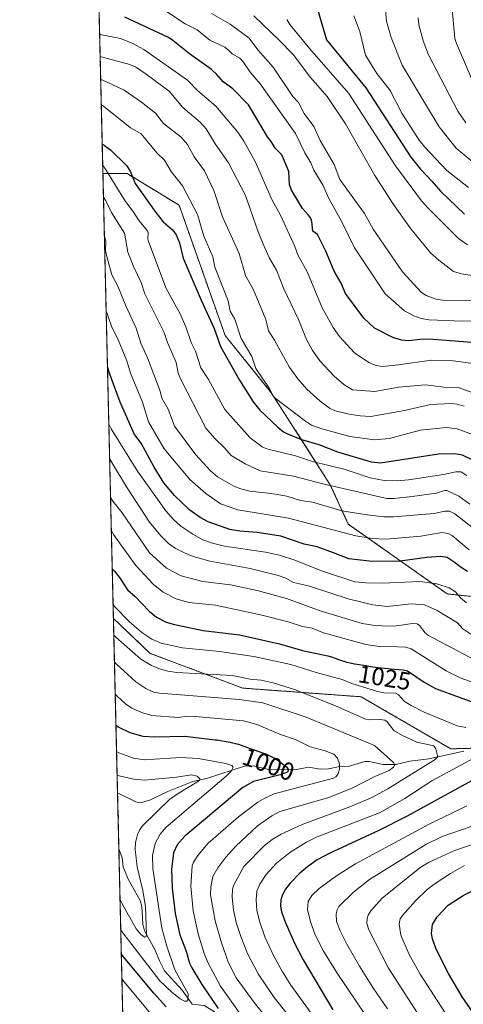
# Model space of a CAD drawing. Units: metres. Extents: x 661538 to 664994, y 4751152 to 4753546.
# Drawn here: x 661538 to 661716, y 4751715 to 4752110 of the extents above; entities that cross this region are included whole.
import ezdxf
from ezdxf.enums import TextEntityAlignment as Align

# ---------------------------------------------------------------- set-up
doc = ezdxf.new("R2010")
doc.units = ezdxf.units.M
doc.header["$MEASUREMENT"] = 0
doc.linetypes.add('TRAZOS', pattern=[0.75, 0.5, -0.25])
for name, color, linetype, lineweight in [('Arbolado forestal', 92, 'TRAZOS', 0), ('Arbolado forestal CxS', 92, 'Continuous', 0), ('Camino', 19, 'Continuous', 0), ('Camino Cxs', 19, 'Continuous', 0), ('Comarca CxS', 133, 'Continuous', 0), ('Comunidad Autónoma CxS', 142, 'Continuous', 0), ('Corriente natural lineal', 142, 'Continuous', 13), ('Curva de nivel maestra', 36, 'Continuous', 30), ('Curva de nivel normal', 36, 'Continuous', 0), ('Matorral', 135, 'Continuous', 0), ('Matorral CxS', 135, 'Continuous', 0), ('Municipio CxS', 142, 'Continuous', 0), ('Provincia CxS', 1, 'Continuous', 0), ('Rótulo de curva de nivel directora', 19, 'Continuous', 0)]:
    doc.layers.add(name, color=color, linetype=linetype, lineweight=lineweight)
doc.styles.add('Arial', font='txt', dxfattribs={"height": 0.2})

# ---------------------------------------------------------------- blocks, each defined once
blk = doc.blocks.new('*U153')
at = {"layer": 'Arbolado forestal CxS', "color": 92, "linetype": 'Continuous', "lineweight": 0}
blk.add_polyline3d([(661592.31, 4751152.16, 1212.4), (661575.39, 4751869.86, 1017.41), (661590.2, 4751855.79, 1017.31), (661627.33, 4751841.86, 1012.98), (661674.91, 4751838.38, 1018.11), (661710.88, 4751817.5, 1016.51), (661757.29, 4751818.66, 1028.92), (661789.78, 4751826.78, 1037.05), (661821.11, 4751839.54, 1048.03), (661857.08, 4751844.18, 1058.94), (661895.38, 4751853.46, 1073.67), (661917.42, 4751868.55, 1083.29), (661949.91, 4751882.47, 1097.87), (661962.68, 4751889.43, 1104.61), (661982.4, 4751898.72, 1115.79), (662007.93, 4751906.84, 1130.28), (662028.82, 4751916.12, 1143.63), (662045.06, 4751927.73, 1154.81), (662054.35, 4751941.65, 1162.47), (662053.19, 4751967.18, 1167.46), (662064.8, 4751974.43, 1175.49), (662071.75, 4751978.78, 1181.41)], dxfattribs=at)
blk = doc.blocks.new('*U157')
at = {"layer": 'Curva de nivel normal', "color": 36, "linetype": 'Continuous', "lineweight": 0}
blk.add_polyline3d([(661595.88, 4752113.99, 1105), (661604.18, 4752108.49, 1105), (661609.11, 4752106.06, 1105), (661614.17, 4752101.89, 1105), (661620.16, 4752099.04, 1105), (661621.75, 4752097.76, 1105), (661623.1, 4752096.38, 1105), (661626.18, 4752094.69, 1105), (661627.59, 4752093.25, 1105), (661630.34, 4752089, 1105), (661634.41, 4752084.43, 1105), (661648.48, 4752064.39, 1105), (661652.23, 4752056.71, 1105), (661654.66, 4752052.65, 1105), (661655.88, 4752049.74, 1105), (661659.72, 4752043.54, 1105), (661661.82, 4752038.62, 1105), (661667.13, 4752028.98, 1105), (661672.23, 4752018.53, 1105), (661684.57, 4752000.06, 1105), (661692.34, 4751993.27, 1105), (661696.05, 4751991.32, 1105), (661699.04, 4751990.24, 1105), (661702.25, 4751989.71, 1105), (661715.55, 4751989.12, 1105), (661721.71, 4751989.21, 1105)], dxfattribs=at)
blk = doc.blocks.new('*U158')
at = {"layer": 'Curva de nivel normal', "color": 36, "linetype": 'Continuous', "lineweight": 0}
for points in [[(661575.26, 4751875.3, 1020), (661575.94, 4751874.54, 1020), (661576.17, 4751874.29, 1020), (661581.75, 4751868.63, 1020), (661586.79, 4751864.13, 1020), (661590.91, 4751861.46, 1020), (661594.66, 4751859.93, 1020), (661603.14, 4751858.06, 1020), (661618.05, 4751856.54, 1020), (661631.77, 4751854.54, 1020), (661646.69, 4751851.31, 1020), (661656.79, 4751848.14, 1020), (661667.26, 4751845.38, 1020), (661671.18, 4751843.73, 1020), (661681.46, 4751840.55, 1020), (661684.06, 4751839.95, 1020), (661688.66, 4751839.88, 1020), (661689.97, 4751839.16, 1020), (661692.35, 4751836.46, 1020), (661695.01, 4751834.84, 1020), (661700.17, 4751832.17, 1020), (661713.53, 4751826.7, 1020), (661716.9, 4751825.99, 1020)], [(661719.93, 4751813.63, 1020), (661703.36, 4751804.66, 1020), (661692.48, 4751797.6, 1020), (661682.24, 4751791.77, 1020), (661657.25, 4751782.12, 1020), (661652.64, 4751779.93, 1020), (661646.21, 4751775.86, 1020), (661640.89, 4751771.63, 1020), (661636.81, 4751767, 1020), (661634.28, 4751763.16, 1020), (661633.04, 4751760.36, 1020), (661632.69, 4751756.83, 1020), (661633.03, 4751752.6, 1020), (661634.18, 4751747.92, 1020), (661636.29, 4751742.08, 1020), (661639.67, 4751734.55, 1020), (661643.27, 4751727.94, 1020), (661646.67, 4751722.6, 1020), (661667.94, 4751693.31, 1020)]]:
    blk.add_polyline3d(points, dxfattribs=at)
blk = doc.blocks.new('*U159')
at = {"layer": 'Curva de nivel normal', "color": 36, "linetype": 'Continuous', "lineweight": 0}
blk.add_polyline3d([(661719.27, 4752086.53, 1145), (661713.2, 4752100.5, 1145), (661712.59, 4752102.62, 1145), (661710.68, 4752123.46, 1145)], dxfattribs=at)
blk = doc.blocks.new('*U161')
at = {"layer": 'Curva de nivel normal', "color": 36, "linetype": 'Continuous', "lineweight": 0}
blk.add_polyline3d([(661684.11, 4752120.23, 1135), (661685.1, 4752109.51, 1135), (661686.99, 4752102.93, 1135), (661691.42, 4752091.91, 1135), (661700.01, 4752077.51, 1135), (661706.18, 4752067.07, 1135), (661713.11, 4752058.55, 1135), (661722.65, 4752050.57, 1135)], dxfattribs=at)
blk = doc.blocks.new('*U162')
at = {"layer": 'Curva de nivel normal', "color": 36, "linetype": 'Continuous', "lineweight": 0}
blk.add_polyline3d([(661649.74, 4751693.57, 1010), (661631.95, 4751715.71, 1010), (661624.77, 4751725.57, 1010), (661621.7, 4751731.64, 1010), (661618.79, 4751739.6, 1010), (661616.34, 4751748.43, 1010), (661614.4, 4751758.92, 1010), (661614.53, 4751762.13, 1010), (661615.29, 4751766.31, 1010), (661617.35, 4751769.69, 1010), (661620.58, 4751773.99, 1010), (661624.53, 4751778.43, 1010), (661633.32, 4751786.53, 1010), (661638.99, 4751790.66, 1010), (661642.2, 4751792.33, 1010), (661661.49, 4751797.87, 1010), (661671.25, 4751801.64, 1010), (661680.43, 4751806.4, 1010), (661686.19, 4751808.75, 1010), (661687.96, 4751810.14, 1010), (661688.38, 4751811.06, 1010), (661687.96, 4751811.95, 1010), (661680.27, 4751818.77, 1010), (661652.77, 4751830.22, 1010), (661635.38, 4751836.01, 1010), (661626.07, 4751837.27, 1010), (661593.98, 4751839.82, 1010), (661591.48, 4751840.25, 1010), (661588.38, 4751841.71, 1010), (661584.4, 4751844.32, 1010), (661576.57, 4751851.63, 1010), (661575.81, 4751852.29, 1010), (661575.81, 4751852.29, 1010)], dxfattribs=at)
blk = doc.blocks.new('*U166')
at = {"layer": 'Curva de nivel normal', "color": 36, "linetype": 'Continuous', "lineweight": 0}
blk.add_polyline3d([(661631.76, 4752111.67, 1115), (661641.97, 4752101.95, 1115), (661647.62, 4752096.11, 1115), (661654.52, 4752086.98, 1115), (661661.27, 4752079.36, 1115), (661668.58, 4752068.35, 1115), (661680.43, 4752047.57, 1115), (661687.92, 4752035.89, 1115), (661694.84, 4752026.24, 1115), (661702.76, 4752016.61, 1115), (661706.04, 4752013.58, 1115), (661711.95, 4752009.06, 1115), (661715.16, 4752008.14, 1115), (661725.45, 4752006.55, 1115)], dxfattribs=at)
blk = doc.blocks.new('*U172')
at = {"layer": 'Curva de nivel normal', "color": 36, "linetype": 'Continuous', "lineweight": 0}
blk.add_polyline3d([(661578.34, 4751744.81, 995), (661579.24, 4751743.66, 995), (661594.13, 4751724.41, 995), (661598.97, 4751719.73, 995), (661602.17, 4751717.17, 995), (661603.96, 4751716.24, 995), (661604.84, 4751716.2, 995), (661605.36, 4751716.77, 995), (661605.38, 4751719.11, 995), (661600.13, 4751728.74, 995), (661596.88, 4751738.34, 995), (661594.9, 4751745.47, 995), (661591.3, 4751769.43, 995), (661591.09, 4751774.71, 995), (661592.24, 4751779.52, 995), (661594.19, 4751783.2, 995), (661596.62, 4751786.02, 995), (661620.69, 4751806.56, 995), (661622.72, 4751808.58, 995), (661623.48, 4751810.12, 995), (661622.93, 4751810.84, 995), (661620.58, 4751811.65, 995), (661609.56, 4751813.66, 995), (661602.5, 4751814.02, 995), (661587.72, 4751813.11, 995), (661583.53, 4751813.78, 995), (661577.54, 4751815.88, 995), (661576.65, 4751816.36, 995)], dxfattribs=at)
blk = doc.blocks.new('*U174')
at = {"layer": 'Curva de nivel normal', "color": 36, "linetype": 'Continuous', "lineweight": 0}
blk.add_polyline3d([(661570.29, 4752086.14, 1085), (661571.19, 4752085.83, 1085), (661579.71, 4752081.89, 1085), (661586.76, 4752077.06, 1085), (661592.28, 4752072.6, 1085), (661595.58, 4752068.45, 1085), (661602.58, 4752062.91, 1085), (661605.16, 4752060.04, 1085), (661607.83, 4752055.1, 1085), (661612.05, 4752049.42, 1085), (661615.8, 4752041.52, 1085), (661619.29, 4752030.94, 1085), (661625.95, 4752016.31, 1085), (661628.46, 4752007.5, 1085), (661631.7, 4752001.67, 1085), (661636.58, 4751989.76, 1085), (661637.72, 4751985.2, 1085), (661640.11, 4751981.51, 1085), (661646.04, 4751970.79, 1085), (661649.48, 4751965.98, 1085), (661653.16, 4751961.88, 1085), (661658.42, 4751956.96, 1085), (661662.15, 4751954.16, 1085), (661664.48, 4751953.19, 1085), (661670.04, 4751951.86, 1085), (661674.55, 4751951.11, 1085), (661678.75, 4751950.89, 1085), (661692.38, 4751953.31, 1085), (661702.78, 4751955.74, 1085), (661711.21, 4751956.14, 1085), (661713.52, 4751955.86, 1085), (661716.29, 4751955.06, 1085)], dxfattribs=at)
blk = doc.blocks.new('*U175')
at = {"layer": 'Curva de nivel normal', "color": 36, "linetype": 'Continuous', "lineweight": 0}
for points in [[(661685.43, 4751713.21, 1035), (661679.64, 4751721.71, 1035), (661674.18, 4751730.25, 1035), (661669.1, 4751739.07, 1035), (661666.45, 4751744.4, 1035), (661665.06, 4751748.24, 1035), (661664.92, 4751751.32, 1035), (661665.23, 4751752.88, 1035), (661665.91, 4751754.19, 1035), (661671.85, 4751759.93, 1035), (661678.29, 4751765.04, 1035), (661700.85, 4751779.15, 1035), (661707.4, 4751782.24, 1035), (661719.14, 4751786.33, 1035)], [(661720.43, 4751853.19, 1035), (661701.97, 4751862.99, 1035), (661700.65, 4751864.04, 1035), (661698.38, 4751867.05, 1035), (661697.37, 4751867.6, 1035), (661695.5, 4751867.85, 1035), (661689.15, 4751866.88, 1035), (661684.98, 4751866.72, 1035), (661679.66, 4751867.09, 1035), (661675.37, 4751867.79, 1035), (661658.82, 4751872.69, 1035), (661644.93, 4751877.8, 1035), (661633.11, 4751881.02, 1035), (661622.49, 4751883.36, 1035), (661611.32, 4751884.66, 1035), (661602.61, 4751886.97, 1035), (661596.68, 4751890.06, 1035), (661589.89, 4751896.17, 1035), (661578.93, 4751912.19, 1035), (661575.17, 4751916.95, 1035), (661574.25, 4751918.42, 1035), (661574.25, 4751918.43, 1035)]]:
    blk.add_polyline3d(points, dxfattribs=at)
blk = doc.blocks.new('*U176')
at = {"layer": 'Curva de nivel normal', "color": 36, "linetype": 'Continuous', "lineweight": 0}
for points in [[(661578.8, 4751725.18, 1005), (661579.71, 4751724.02, 1005), (661595.01, 4751705.6, 1005)], [(661626.65, 4751710.69, 1005), (661618.44, 4751722.28, 1005), (661613.35, 4751731.77, 1005), (661611.93, 4751735.35, 1005), (661609.5, 4751743.29, 1005), (661607.46, 4751752.42, 1005), (661606.57, 4751762.42, 1005), (661607.11, 4751770.56, 1005), (661607.56, 4751772, 1005), (661609.27, 4751774.73, 1005), (661613.54, 4751779.59, 1005), (661625.6, 4751790.14, 1005), (661633.36, 4751796.02, 1005), (661636.24, 4751797.71, 1005), (661640.01, 4751799.37, 1005), (661663.82, 4751805.76, 1005), (661664.74, 4751806.24, 1005), (661665.59, 4751807.25, 1005), (661666.22, 4751809.29, 1005), (661666.24, 4751811.44, 1005), (661665.38, 4751813.7, 1005), (661663.9, 4751815.33, 1005), (661660.41, 4751816.75, 1005), (661654.44, 4751818.31, 1005), (661648.76, 4751821.09, 1005), (661642.46, 4751823.29, 1005), (661633.08, 4751827.2, 1005), (661627.63, 4751828.68, 1005), (661608.34, 4751830.53, 1005), (661605.29, 4751830.6, 1005), (661601.4, 4751830.12, 1005), (661590.82, 4751830.89, 1005), (661586.67, 4751832.12, 1005), (661582.85, 4751833.87, 1005), (661580.34, 4751835.55, 1005), (661577.01, 4751838.54, 1005), (661576.11, 4751839.43, 1005)]]:
    blk.add_polyline3d(points, dxfattribs=at)
blk = doc.blocks.new('*U181')
at = {"layer": 'Curva de nivel normal', "color": 36, "linetype": 'Continuous', "lineweight": 0}
blk.add_polyline3d([(661645.08, 4752110.24, 1120), (661646.33, 4752108.13, 1120), (661654.28, 4752098.36, 1120), (661669.93, 4752080.53, 1120), (661688.64, 4752051.52, 1120), (661699.21, 4752037.37, 1120), (661701.68, 4752034.56, 1120), (661714.05, 4752022.32, 1120), (661717.61, 4752019.7, 1120)], dxfattribs=at)
blk = doc.blocks.new('*U184')
at = {"layer": 'Curva de nivel normal', "color": 36, "linetype": 'Continuous', "lineweight": 0}
blk.add_polyline3d([(661718.31, 4751897.33, 1055), (661711.6, 4751902.95, 1055), (661709.91, 4751903.94, 1055), (661707.37, 4751904.33, 1055), (661698.92, 4751902.79, 1055), (661684.83, 4751901.64, 1055), (661679.32, 4751901.88, 1055), (661672.78, 4751903.04, 1055), (661645.75, 4751910, 1055), (661625.36, 4751913.35, 1055), (661618.49, 4751915.77, 1055), (661612.58, 4751919.95, 1055), (661606.09, 4751925.6, 1055), (661595.83, 4751937.95, 1055), (661589.53, 4751948.68, 1055), (661587.13, 4751956.65, 1055), (661582.35, 4751968.25, 1055), (661580.82, 4751973.23, 1055), (661577.07, 4751982.32, 1055), (661574.77, 4751986.7, 1055), (661573.43, 4751990.57, 1055), (661572.85, 4751992.19, 1055), (661572.49, 4751993.12, 1055), (661572.49, 4751993.13, 1055)], dxfattribs=at)
blk = doc.blocks.new('*U185')
at = {"layer": 'Curva de nivel normal', "color": 36, "linetype": 'Continuous', "lineweight": 0}
blk.add_polyline3d([(661697.82, 4752110.92, 1140), (661698.08, 4752108.06, 1140), (661699.75, 4752101.65, 1140), (661701.93, 4752095.98, 1140), (661713.68, 4752073.42, 1140), (661716.99, 4752068.76, 1140)], dxfattribs=at)
blk = doc.blocks.new('*U188')
at = {"layer": 'Curva de nivel normal', "color": 36, "linetype": 'Continuous', "lineweight": 0}
blk.add_polyline3d([(661720.56, 4751960.14, 1090), (661713.84, 4751962.49, 1090), (661708.08, 4751962.61, 1090), (661700.76, 4751963.53, 1090), (661689.94, 4751962.61, 1090), (661680.39, 4751960.86, 1090), (661671.49, 4751961.59, 1090), (661668.02, 4751963.77, 1090), (661664.02, 4751967.06, 1090), (661658.27, 4751973.24, 1090), (661655.18, 4751977.63, 1090), (661652.97, 4751981.73, 1090), (661649.78, 4751989.82, 1090), (661643.92, 4752002.13, 1090), (661640.91, 4752009.57, 1090), (661638.15, 4752014.37, 1090), (661635.53, 4752020.06, 1090), (661633.54, 4752024.94, 1090), (661628.53, 4752039.57, 1090), (661621.6, 4752052.64, 1090), (661616.33, 4752060.24, 1090), (661612.73, 4752066.28, 1090), (661610.36, 4752068.92, 1090), (661603.24, 4752074.86, 1090), (661597.76, 4752081.49, 1090), (661588.63, 4752088.32, 1090), (661584.67, 4752090.89, 1090), (661582.03, 4752092.14, 1090), (661570.98, 4752095.09, 1090), (661570.08, 4752095.32, 1090), (661570.08, 4752095.32, 1090)], dxfattribs=at)
blk = doc.blocks.new('*U196')
at = {"layer": 'Curva de nivel normal', "color": 36, "linetype": 'Continuous', "lineweight": 0}
blk.add_polyline3d([(661720.18, 4751997.4, 1110), (661707.6, 4751997.61, 1110), (661705.09, 4751998, 1110), (661701.02, 4751999.39, 1110), (661699.21, 4752000.61, 1110), (661691.45, 4752008.96, 1110), (661679.75, 4752026.09, 1110), (661676.22, 4752032.35, 1110), (661666.34, 4752045.92, 1110), (661664.08, 4752052, 1110), (661658.44, 4752061.61, 1110), (661655.86, 4752067.22, 1110), (661652.04, 4752072.48, 1110), (661649.71, 4752076.84, 1110), (661647.44, 4752079.35, 1110), (661639.62, 4752091.01, 1110), (661633.44, 4752097.97, 1110), (661629.96, 4752102.64, 1110), (661622.34, 4752108.36, 1110), (661614.84, 4752112.62, 1110)], dxfattribs=at)
blk = doc.blocks.new('*U197')
at = {"layer": 'Curva de nivel normal', "color": 36, "linetype": 'Continuous', "lineweight": 0}
blk.add_polyline3d([(661671.94, 4752111.63, 1130), (661674.4, 4752105.33, 1130), (661676.63, 4752095.86, 1130), (661681.2, 4752088.53, 1130), (661686.6, 4752081.69, 1130), (661691.31, 4752072.65, 1130), (661698.18, 4752061.76, 1130), (661700.44, 4752058.92, 1130), (661709.33, 4752049.58, 1130), (661717.96, 4752042.72, 1130)], dxfattribs=at)
blk = doc.blocks.new('*U199')
at = {"layer": 'Curva de nivel normal', "color": 36, "linetype": 'Continuous', "lineweight": 0}
blk.add_polyline3d([(661576.88, 4751806.95, 990), (661576.88, 4751806.95, 990), (661577.76, 4751806.71, 990), (661583.62, 4751805.34, 990), (661587.94, 4751804.9, 990), (661600.75, 4751806.16, 990), (661606.73, 4751807.09, 990), (661609.02, 4751806.53, 990), (661610.06, 4751805.5, 990), (661609.97, 4751804.93, 990), (661608.98, 4751804.07, 990), (661601.37, 4751799.61, 990), (661598.11, 4751797.26, 990), (661587.35, 4751786.9, 990), (661586.04, 4751785.09, 990), (661585.12, 4751783.07, 990), (661584.32, 4751779.85, 990), (661584.2, 4751777.14, 990), (661585.01, 4751770.11, 990), (661587.25, 4751760.68, 990), (661588.32, 4751754.04, 990), (661588.7, 4751743.02, 990), (661588.51, 4751742.11, 990), (661588.03, 4751741.93, 990), (661586.59, 4751742.88, 990), (661584.6, 4751745.31, 990), (661578.97, 4751755.28, 990), (661578.39, 4751756.37, 990), (661578.05, 4751757.08, 990)], dxfattribs=at)
blk = doc.blocks.new('*U201')
at = {"layer": 'Curva de nivel normal', "color": 36, "linetype": 'Continuous', "lineweight": 0}
blk.add_polyline3d([(661575.55, 4751863.09, 1015), (661576.45, 4751862.3, 1015), (661586.37, 4751853.45, 1015), (661590.67, 4751850.94, 1015), (661593.88, 4751849.64, 1015), (661597.3, 4751848.72, 1015), (661600.95, 4751848.18, 1015), (661623.17, 4751846.89, 1015), (661630.32, 4751845.42, 1015), (661634.8, 4751845.07, 1015), (661639.54, 4751844.02, 1015), (661648.52, 4751841.23, 1015), (661665.49, 4751834.35, 1015), (661676.66, 4751829.41, 1015), (661678.1, 4751829.07, 1015), (661682.58, 4751829.27, 1015), (661684.36, 4751828.96, 1015), (661685.34, 4751828.27, 1015), (661687.99, 4751824.88, 1015), (661691.48, 4751822.8, 1015), (661697.28, 4751820.11, 1015), (661704.11, 4751818.63, 1015), (661704.89, 4751817.44, 1015), (661705.63, 4751814.85, 1015), (661705.46, 4751814.13, 1015), (661704.61, 4751813.22, 1015), (661685.58, 4751801.49, 1015), (661678.71, 4751797.68, 1015), (661670.35, 4751794.21, 1015), (661651.17, 4751787.07, 1015), (661642.78, 4751783.31, 1015), (661639.11, 4751781.04, 1015), (661636.1, 4751778.68, 1015), (661627.85, 4751770.31, 1015), (661623.73, 4751762.97, 1015), (661623.21, 4751761.2, 1015), (661623.09, 4751757.96, 1015), (661623.64, 4751752.83, 1015), (661624.76, 4751747.8, 1015), (661626.54, 4751742.19, 1015), (661629.24, 4751735.41, 1015), (661633.51, 4751727.19, 1015), (661639.99, 4751717.7, 1015), (661650.94, 4751703.96, 1015)], dxfattribs=at)
blk = doc.blocks.new('*U203')
at = {"layer": 'Curva de nivel normal', "color": 36, "linetype": 'Continuous', "lineweight": 0}
blk.add_polyline3d([(661717.29, 4751927.25, 1070), (661714.88, 4751928.6, 1070), (661712.89, 4751928.66, 1070), (661708, 4751927.61, 1070), (661693.9, 4751925.44, 1070), (661689.33, 4751925.08, 1070), (661684.18, 4751925.23, 1070), (661678.58, 4751926.29, 1070), (661668.47, 4751929.61, 1070), (661655.41, 4751932.86, 1070), (661648.55, 4751935.14, 1070), (661637.07, 4751937.89, 1070), (661635.16, 4751938.72, 1070), (661630.37, 4751942.32, 1070), (661620.2, 4751953.61, 1070), (661613.64, 4751965.76, 1070), (661610.58, 4751970.45, 1070), (661608.32, 4751977.12, 1070), (661606.66, 4751980.5, 1070), (661604.56, 4751986.8, 1070), (661602.05, 4751992.28, 1070), (661596.61, 4752002.29, 1070), (661589.51, 4752021.11, 1070), (661589.26, 4752022.11, 1070), (661589.35, 4752024.53, 1070), (661588.99, 4752025.49, 1070), (661585.73, 4752029.35, 1070), (661583.25, 4752033.34, 1070), (661580.32, 4752037.13, 1070), (661572.02, 4752050.56, 1070), (661571.11, 4752051.59, 1070), (661571.11, 4752051.59, 1070)], dxfattribs=at)
blk = doc.blocks.new('*U204')
at = {"layer": 'Curva de nivel normal', "color": 36, "linetype": 'Continuous', "lineweight": 0}
for points in [[(661676.7, 4751710.56, 1030), (661665.24, 4751727.43, 1030), (661659.78, 4751736.26, 1030), (661656.48, 4751742.81, 1030), (661654.51, 4751748.04, 1030), (661653.43, 4751753.05, 1030), (661653.69, 4751756.2, 1030), (661655.04, 4751758.61, 1030), (661658.11, 4751761.4, 1030), (661665.03, 4751766.57, 1030), (661672.64, 4751771.37, 1030), (661702.17, 4751787.32, 1030), (661717.37, 4751794.6, 1030)], [(661720.75, 4751843.81, 1030), (661714.73, 4751845.92, 1030), (661709.07, 4751848.75, 1030), (661695.03, 4751857.68, 1030), (661692.81, 4751858.28, 1030), (661689.53, 4751858.41, 1030), (661682.11, 4751858.53, 1030), (661676.85, 4751859.32, 1030), (661659.77, 4751864.02, 1030), (661655.26, 4751865.94, 1030), (661651.33, 4751866.61, 1030), (661645.66, 4751868.42, 1030), (661634.45, 4751871.33, 1030), (661616.37, 4751875.13, 1030), (661605.66, 4751876.2, 1030), (661600.63, 4751877.66, 1030), (661595.45, 4751880.31, 1030), (661591.54, 4751883.45, 1030), (661584.46, 4751891.11, 1030), (661575.48, 4751903.45, 1030), (661575.15, 4751904.09, 1030), (661574.56, 4751905.33, 1030), (661574.56, 4751905.34, 1030)]]:
    blk.add_polyline3d(points, dxfattribs=at)
blk = doc.blocks.new('*U206')
at = {"layer": 'Curva de nivel normal', "color": 36, "linetype": 'Continuous', "lineweight": 0}
blk.add_polyline3d([(661569.86, 4752104.34, 1095), (661569.87, 4752104.34, 1095), (661570.09, 4752104.25, 1095), (661570.77, 4752104.04, 1095), (661578.33, 4752102.53, 1095), (661583.2, 4752100.51, 1095), (661587.65, 4752098.22, 1095), (661605.14, 4752085.88, 1095), (661609.3, 4752081.61, 1095), (661616.61, 4752075.4, 1095), (661625.45, 4752065.03, 1095), (661627.84, 4752061.39, 1095), (661632.4, 4752053.16, 1095), (661639.23, 4752037.7, 1095), (661642.49, 4752031.64, 1095), (661648.33, 4752019.11, 1095), (661649.44, 4752015.71, 1095), (661653.34, 4752008.69, 1095), (661659.24, 4751994.52, 1095), (661663.67, 4751986.62, 1095), (661666.27, 4751983.01, 1095), (661672.25, 4751976.37, 1095), (661677.98, 4751972.49, 1095), (661680.56, 4751971.45, 1095), (661683.34, 4751970.99, 1095), (661689.95, 4751971.56, 1095), (661703.2, 4751973.45, 1095), (661712.05, 4751973.22, 1095), (661719.93, 4751972.09, 1095)], dxfattribs=at)
blk = doc.blocks.new('*U209')
at = {"layer": 'Curva de nivel normal', "color": 36, "linetype": 'Continuous', "lineweight": 0}
blk.add_polyline3d([(661719.59, 4751943.58, 1080), (661713.5, 4751945.95, 1080), (661709.12, 4751946.46, 1080), (661698.64, 4751945.33, 1080), (661686.31, 4751942.04, 1080), (661680.25, 4751941.54, 1080), (661670.38, 4751942.81, 1080), (661659.18, 4751945.86, 1080), (661654.96, 4751947.41, 1080), (661652.5, 4751948.93, 1080), (661639.86, 4751958.68, 1080), (661637.92, 4751962.18, 1080), (661632.68, 4751970.18, 1080), (661630.95, 4751974.9, 1080), (661626.75, 4751982.19, 1080), (661624.14, 4751989.93, 1080), (661622.32, 4751993.13, 1080), (661621.45, 4751997.31, 1080), (661616.2, 4752010.77, 1080), (661615.35, 4752014.88, 1080), (661611.67, 4752023.2, 1080), (661609.15, 4752031.97, 1080), (661603.1, 4752043.45, 1080), (661598.63, 4752049.23, 1080), (661595.94, 4752053.72, 1080), (661592.86, 4752056.7, 1080), (661586.63, 4752064.27, 1080), (661582.34, 4752066.77, 1080), (661571.44, 4752075.4, 1080), (661571.04, 4752075.65, 1080), (661570.53, 4752075.94, 1080)], dxfattribs=at)
blk = doc.blocks.new('*U210')
at = {"layer": 'Curva de nivel normal', "color": 36, "linetype": 'Continuous', "lineweight": 0}
for points in [[(661573.88, 4751934.04, 1040), (661573.88, 4751934.04, 1040), (661574.8, 4751932.44, 1040), (661580.63, 4751922.65, 1040), (661589.95, 4751908.5, 1040), (661594.46, 4751902.93, 1040), (661597.58, 4751899.85, 1040), (661600.26, 4751898.05, 1040), (661603.96, 4751896.12, 1040), (661607.43, 4751894.7, 1040), (661614.12, 4751892.75, 1040), (661630.33, 4751889.87, 1040), (661641.63, 4751887.01, 1040), (661644.62, 4751885.96, 1040), (661647.78, 4751884.31, 1040), (661653.75, 4751882.85, 1040), (661669.68, 4751877.63, 1040), (661679.64, 4751875.34, 1040), (661685.48, 4751874.61, 1040), (661695.05, 4751875.67, 1040), (661700.39, 4751875.22, 1040), (661705.45, 4751872.99, 1040), (661713.55, 4751868, 1040), (661715.73, 4751865.71, 1040), (661718.91, 4751863.5, 1040)], [(661729.13, 4751782.34, 1040), (661712.39, 4751776.68, 1040), (661702, 4751771.87, 1040), (661698.47, 4751769.67, 1040), (661683.38, 4751757.53, 1040), (661678.86, 4751752.45, 1040), (661677.74, 4751750.77, 1040), (661677.3, 4751749.43, 1040), (661677.23, 4751747.4, 1040), (661677.94, 4751744.8, 1040), (661685.95, 4751729.51, 1040), (661697.57, 4751711.41, 1040)]]:
    blk.add_polyline3d(points, dxfattribs=at)
blk = doc.blocks.new('*U211')
at = {"layer": 'Curva de nivel normal', "color": 36, "linetype": 'Continuous', "lineweight": 0}
for points in [[(661717.26, 4751698.32, 1045), (661698.66, 4751726.99, 1045), (661694.25, 4751734.91, 1045), (661690.78, 4751742.74, 1045), (661690.13, 4751747.19, 1045), (661690.63, 4751749.2, 1045), (661691.53, 4751750.55, 1045), (661696.77, 4751756.44, 1045), (661701.4, 4751760.99, 1045), (661704.57, 4751763.51, 1045), (661710.75, 4751767.52, 1045), (661716.44, 4751770.71, 1045)], [(661717.22, 4751876.15, 1045), (661714.83, 4751878.06, 1045), (661712.78, 4751880.52, 1045), (661710.32, 4751882.1, 1045), (661705.25, 4751883.73, 1045), (661698.47, 4751884.7, 1045), (661683.46, 4751884, 1045), (661676.84, 4751884.11, 1045), (661672.41, 4751884.54, 1045), (661659.05, 4751888.95, 1045), (661648.74, 4751893.07, 1045), (661642.12, 4751895.19, 1045), (661636.44, 4751896.46, 1045), (661620.06, 4751898.84, 1045), (661615.16, 4751899.97, 1045), (661611.35, 4751901.43, 1045), (661607.26, 4751903.64, 1045), (661602.48, 4751906.92, 1045), (661599.4, 4751909.68, 1045), (661596.5, 4751913, 1045), (661585.04, 4751928.93, 1045), (661574.48, 4751945.95, 1045), (661573.82, 4751947.26, 1045), (661573.55, 4751947.84, 1045)]]:
    blk.add_polyline3d(points, dxfattribs=at)
blk = doc.blocks.new('*U212')
at = {"layer": 'Curva de nivel normal', "color": 36, "linetype": 'Continuous', "lineweight": 0}
blk.add_polyline3d([(661718.58, 4751915.73, 1065), (661714.08, 4751918.88, 1065), (661709.28, 4751921.22, 1065), (661708.48, 4751921.21, 1065), (661705.15, 4751920.07, 1065), (661695.4, 4751918.71, 1065), (661688.09, 4751917.96, 1065), (661685.2, 4751917.95, 1065), (661659.47, 4751923.83, 1065), (661647.72, 4751926.87, 1065), (661634.39, 4751929.1, 1065), (661628.31, 4751931.93, 1065), (661622.75, 4751935.25, 1065), (661620.04, 4751938.32, 1065), (661616.11, 4751942.01, 1065), (661612.58, 4751946.23, 1065), (661602.44, 4751965.66, 1065), (661601.49, 4751968.26, 1065), (661600.64, 4751972.52, 1065), (661597.12, 4751980.5, 1065), (661595.74, 4751984.64, 1065), (661588.05, 4752000.08, 1065), (661586.61, 4752004.61, 1065), (661583.63, 4752010.84, 1065), (661581.22, 4752016.85, 1065), (661579.88, 4752024.47, 1065), (661574.68, 4752032.73, 1065), (661572.33, 4752037.48, 1065), (661571.41, 4752038.86, 1065), (661571.41, 4752038.86, 1065)], dxfattribs=at)
blk = doc.blocks.new('*U214')
at = {"layer": 'Curva de nivel normal', "color": 36, "linetype": 'Continuous', "lineweight": 0}
blk.add_polyline3d([(661571.78, 4752023.24, 1060), (661571.78, 4752023.23, 1060), (661572.36, 4752021.26, 1060), (661572.26, 4752017.48, 1060), (661572.87, 4752014.54, 1060), (661574.74, 4752007.74, 1060), (661577.24, 4752003.19, 1060), (661580.41, 4751995.24, 1060), (661584.61, 4751986.27, 1060), (661586.38, 4751980.29, 1060), (661589.08, 4751974.44, 1060), (661594.22, 4751961.09, 1060), (661594.93, 4751958.16, 1060), (661597.42, 4751953.85, 1060), (661599.91, 4751947.04, 1060), (661608.51, 4751935.44, 1060), (661614.44, 4751929.01, 1060), (661617.22, 4751926.69, 1060), (661623.77, 4751922.97, 1060), (661626.61, 4751921.81, 1060), (661630.26, 4751920.84, 1060), (661638.76, 4751919.91, 1060), (661645.04, 4751918.85, 1060), (661650.6, 4751917.15, 1060), (661655.37, 4751916.47, 1060), (661667.09, 4751913.07, 1060), (661677.29, 4751911.39, 1060), (661684, 4751910.65, 1060), (661687.92, 4751910.55, 1060), (661704.21, 4751911.91, 1060), (661708.45, 4751912.9, 1060), (661710.36, 4751912.86, 1060), (661712.52, 4751911.74, 1060), (661719.2, 4751906.57, 1060)], dxfattribs=at)
blk = doc.blocks.new('*U220')
at = {"layer": 'Curva de nivel maestra', "color": 36, "linetype": 'Continuous', "lineweight": 30}
blk.add_polyline3d([(661655.32, 4752121.31, 1125), (661661, 4752101.99, 1125), (661676.81, 4752082.77, 1125), (661694.92, 4752054.88, 1125), (661698.73, 4752050.08, 1125), (661703.48, 4752045.17, 1125), (661706.72, 4752041.26, 1125), (661716.45, 4752032.11, 1125)], dxfattribs=at)
blk = doc.blocks.new('*U223')
at = {"layer": 'Curva de nivel maestra', "color": 36, "linetype": 'Continuous', "lineweight": 30}
for points in [[(661574.92, 4751889.74, 1025), (661575.73, 4751888.92, 1025), (661575.83, 4751888.81, 1025), (661577.91, 4751886.26, 1025), (661581.13, 4751881.33, 1025), (661584.19, 4751878.66, 1025), (661589.78, 4751872.74, 1025), (661592.72, 4751870.39, 1025), (661596.56, 4751868.39, 1025), (661599.97, 4751867.35, 1025), (661611.48, 4751865, 1025), (661626, 4751863.2, 1025), (661642.16, 4751859.64, 1025), (661651.4, 4751856.94, 1025), (661661.54, 4751854.81, 1025), (661663, 4751854.35, 1025), (661664.47, 4751853.84, 1025), (661666.2, 4751853.2, 1025), (661667.06, 4751852.89, 1025), (661668.32, 4751852.5, 1025), (661669.07, 4751852.3, 1025), (661670.44, 4751851.99, 1025), (661672.2, 4751851.64, 1025), (661673.27, 4751851.45, 1025), (661676.71, 4751850.89, 1025), (661678.65, 4751850.6, 1025), (661681.61, 4751850.19, 1025), (661684.43, 4751849.84, 1025), (661685.72, 4751849.7, 1025), (661686.57, 4751849.62, 1025), (661691.81, 4751849.2, 1025), (661693.53, 4751848.79, 1025), (661700.26, 4751844.23, 1025), (661704.8, 4751841.68, 1025), (661723.74, 4751834.7, 1025)], [(661726.3, 4751808.5, 1025), (661693.17, 4751790.29, 1025), (661681.99, 4751784.71, 1025), (661662.04, 4751775.54, 1025), (661657.21, 4751772.89, 1025), (661653.36, 4751770.19, 1025), (661650.27, 4751767.55, 1025), (661646.42, 4751763.58, 1025), (661644.51, 4751761.18, 1025), (661643.26, 4751758.92, 1025), (661642.6, 4751756.87, 1025), (661642.47, 4751754.32, 1025), (661642.95, 4751752.06, 1025), (661644.38, 4751748.12, 1025), (661648.07, 4751739.76, 1025), (661651.67, 4751732.85, 1025), (661663.58, 4751712.75, 1025)]]:
    blk.add_polyline3d(points, dxfattribs=at)
blk = doc.blocks.new('*U224')
at = {"layer": 'Curva de nivel maestra', "color": 36, "linetype": 'Continuous', "lineweight": 30}
blk.add_polyline3d([(661722.75, 4751980.35, 1100), (661702.22, 4751981.86, 1100), (661698.55, 4751981.82, 1100), (661693.94, 4751981.3, 1100), (661691.28, 4751981.46, 1100), (661687.91, 4751982.46, 1100), (661680.23, 4751986.31, 1100), (661676.05, 4751990.32, 1100), (661668.65, 4752000.25, 1100), (661666.86, 4752004.44, 1100), (661664.07, 4752009.24, 1100), (661660.76, 4752017.2, 1100), (661657.37, 4752023.88, 1100), (661655.51, 4752025.25, 1100), (661655.06, 4752029.19, 1100), (661654.58, 4752030.54, 1100), (661653.73, 4752031.64, 1100), (661651.36, 4752034.3, 1100), (661646.88, 4752041.7, 1100), (661646.15, 4752043.97, 1100), (661645.89, 4752049.13, 1100), (661643, 4752055.85, 1100), (661640.38, 4752058.6, 1100), (661638.82, 4752061.26, 1100), (661637.24, 4752063.11, 1100), (661629.73, 4752075.94, 1100), (661623.33, 4752082.37, 1100), (661619.46, 4752085.21, 1100), (661616.94, 4752088.16, 1100), (661614.79, 4752090.13, 1100), (661606, 4752096.38, 1100), (661599.33, 4752101.8, 1100), (661597.54, 4752102.91, 1100), (661579.96, 4752111.19, 1100)], dxfattribs=at)
blk = doc.blocks.new('*U227')
at = {"layer": 'Curva de nivel maestra', "color": 36, "linetype": 'Continuous', "lineweight": 30}
blk.add_polyline3d([(661570.91, 4752060.12, 1075), (661571.71, 4752059.72, 1075), (661571.81, 4752059.66, 1075), (661574.29, 4752057.91, 1075), (661580.65, 4752051.66, 1075), (661582.15, 4752049.27, 1075), (661584.12, 4752044.43, 1075), (661592.4, 4752032.8, 1075), (661595.43, 4752028.94, 1075), (661599.19, 4752025.72, 1075), (661600.58, 4752023.77, 1075), (661601.94, 4752020.53, 1075), (661603.47, 4752014.36, 1075), (661610.6, 4751997.58, 1075), (661615.86, 4751986.14, 1075), (661618.39, 4751978.93, 1075), (661626.1, 4751965.44, 1075), (661631.59, 4751956.81, 1075), (661634.28, 4751953.37, 1075), (661641.43, 4751946.54, 1075), (661643.75, 4751944.72, 1075), (661645.36, 4751943.87, 1075), (661650.94, 4751941.63, 1075), (661657.92, 4751939.57, 1075), (661665.39, 4751936.72, 1075), (661678.94, 4751932.66, 1075), (661682.65, 4751932.31, 1075), (661705.95, 4751935.95, 1075), (661712.48, 4751936.07, 1075), (661715.47, 4751935.44, 1075), (661720.12, 4751933.2, 1075)], dxfattribs=at)
blk = doc.blocks.new('*U228')
at = {"layer": 'Curva de nivel maestra', "color": 36, "linetype": 'Continuous', "lineweight": 30}
for points in [[(661576.4, 4751827.05, 1000), (661576.67, 4751826.83, 1000), (661577.3, 4751826.38, 1000), (661582.03, 4751823.99, 1000), (661587.25, 4751822.61, 1000), (661591.88, 4751822.34, 1000), (661604.1, 4751822.64, 1000), (661616.22, 4751821.14, 1000), (661617.03, 4751821.05, 1000), (661618.37, 4751820.85, 1000), (661619.9, 4751820.55, 1000), (661620.66, 4751820.41, 1000), (661622.33, 4751820.14, 1000), (661623.3, 4751819.95, 1000), (661624.42, 4751819.69, 1000), (661625.03, 4751819.52, 1000), (661625.69, 4751819.32, 1000), (661627.12, 4751818.83, 1000), (661630.29, 4751817.68, 1000), (661631.94, 4751817.09, 1000), (661635.25, 4751815.94, 1000), (661636.9, 4751815.31, 1000), (661638, 4751814.84, 1000), (661638.55, 4751814.58, 1000), (661639.37, 4751814.17, 1000), (661639.92, 4751813.88, 1000), (661640.6, 4751813.48, 1000), (661644.91, 4751810.25, 1000), (661645.67, 4751809.07, 1000), (661645.37, 4751808.19, 1000), (661642.36, 4751806.99, 1000), (661631.73, 4751804.41, 1000), (661627.34, 4751801.94, 1000), (661604.04, 4751782.38, 1000), (661601.05, 4751778.99, 1000), (661599.56, 4751775.79, 1000), (661598.79, 4751769.25, 1000), (661599.03, 4751761.61, 1000), (661600.23, 4751751.42, 1000), (661602.03, 4751742.9, 1000), (661604.65, 4751736.27, 1000), (661606.02, 4751731.47, 1000), (661606.86, 4751729.56, 1000), (661610.98, 4751722.89, 1000), (661617.54, 4751713.33, 1000)], [(661596.61, 4751713.9, 1000), (661591.65, 4751719.4, 1000), (661579.47, 4751734.01, 1000), (661578.57, 4751735.17, 1000), (661578.57, 4751735.17, 1000)]]:
    blk.add_polyline3d(points, dxfattribs=at)
blk = doc.blocks.new('*U230')
at = {"layer": 'Curva de nivel maestra', "color": 36, "linetype": 'Continuous', "lineweight": 30}
for points in [[(661720.06, 4751711.42, 1050), (661715.52, 4751717.9, 1050), (661709.94, 4751727.38, 1050), (661705.03, 4751737.15, 1050), (661703.52, 4751741.25, 1050), (661703.15, 4751743.32, 1050), (661703.58, 4751747, 1050), (661705.44, 4751750.05, 1050), (661709.87, 4751754.74, 1050), (661715.89, 4751758.58, 1050), (661726.12, 4751763.85, 1050)], [(661717.59, 4751888.64, 1050), (661715.93, 4751889.67, 1050), (661714.92, 4751890.35, 1050), (661714.18, 4751890.9, 1050), (661712.67, 4751892.1, 1050), (661711.92, 4751892.68, 1050), (661709.47, 4751894.27, 1050), (661706.91, 4751894.69, 1050), (661701.29, 4751894.29, 1050), (661690.54, 4751892.84, 1050), (661679.28, 4751892.7, 1050), (661669.96, 4751893.77, 1050), (661663.78, 4751896.12, 1050), (661657.3, 4751898.6, 1050), (661652.01, 4751899.66, 1050), (661642.61, 4751902.81, 1050), (661633.2, 4751904.28, 1050), (661626.18, 4751904.83, 1050), (661622.2, 4751905.58, 1050), (661613.42, 4751908.57, 1050), (661610.29, 4751910.32, 1050), (661606.07, 4751913.32, 1050), (661600, 4751919.1, 1050), (661595.69, 4751924.28, 1050), (661591.78, 4751930.5, 1050), (661586.61, 4751940.18, 1050), (661583.91, 4751943.68, 1050), (661578.12, 4751956.66, 1050), (661573.97, 4751967.79, 1050), (661573.01, 4751970.76, 1050)]]:
    blk.add_polyline3d(points, dxfattribs=at)

msp = doc.modelspace()

# ---------------------------------------------------------------- linework, layer by layer
at = {"layer": 'Arbolado forestal', "color": 92, "linetype": 'TRAZOS', "lineweight": 0}
for points in [[(661575.39, 4751869.86, 1017.41), (661571.18, 4752048.41, 1068.75)], [(661738.73, 4751876.67, 1051.76), (661709.48, 4751879.66, 1043.75), (661669.73, 4751907.7, 1057.6), (661662.53, 4751923.48, 1065.47), (661638.94, 4751960.22, 1079.39), (661620.26, 4751983.41, 1076.06), (661601.81, 4752035.64, 1077.85), (661580.92, 4752048.41, 1074.24), (661571.18, 4752048.41, 1068.75)], [(662053.19, 4751967.18, 1167.46), (662054.35, 4751941.65, 1162.47), (662045.06, 4751927.73, 1154.81), (662028.82, 4751916.12, 1143.63), (662007.93, 4751906.84, 1130.28), (661982.4, 4751898.72, 1115.79), (661962.68, 4751889.43, 1104.61), (661949.91, 4751882.47, 1097.87), (661933.77, 4751875.56, 1090.42), (661917.42, 4751868.55, 1083.29), (661895.38, 4751853.47, 1073.67), (661890.08, 4751852.18, 1071.38), (661857.08, 4751844.18, 1058.94), (661821.11, 4751839.54, 1048.03), (661789.78, 4751826.78, 1037.05), (661759.99, 4751819.33, 1029.39), (661757.29, 4751818.66, 1028.92), (661731.13, 4751818, 1021.3), (661710.88, 4751817.5, 1016.51), (661674.91, 4751838.38, 1018.11), (661627.33, 4751841.86, 1012.98), (661590.2, 4751855.79, 1017.31), (661575.39, 4751869.86, 1017.41)], [(662053.19, 4751967.18, 1167.46), (662054.35, 4751941.65, 1162.47), (662045.06, 4751927.73, 1154.81), (662028.82, 4751916.12, 1143.63), (662007.93, 4751906.84, 1130.28), (661982.4, 4751898.72, 1115.79), (661962.68, 4751889.43, 1104.61), (661949.91, 4751882.47, 1097.87), (661933.77, 4751875.56, 1090.42), (661917.42, 4751868.55, 1083.29), (661895.38, 4751853.47, 1073.67), (661890.08, 4751852.18, 1071.38), (661857.08, 4751844.18, 1058.94), (661821.11, 4751839.54, 1048.03), (661789.78, 4751826.78, 1037.05), (661759.99, 4751819.33, 1029.39), (661757.29, 4751818.66, 1028.92), (661731.13, 4751818, 1021.3), (661710.88, 4751817.5, 1016.51), (661674.91, 4751838.38, 1018.11), (661627.33, 4751841.86, 1012.98), (661590.2, 4751855.79, 1017.31), (661575.39, 4751869.86, 1017.41)], [(661608.62, 4751152.55, 1209.2), (661592.31, 4751152.16, 1212.4), (661589.75, 4751260.64, 1171.61), (661589.25, 4751282.12, 1165.45), (661587.65, 4751349.62, 1144.67), (661587.63, 4751350.75, 1144.62), (661587.6, 4751351.88, 1144.58), (661586.98, 4751378.45, 1137.26), (661586.95, 4751379.49, 1137.25), (661586.93, 4751380.54, 1137.24), (661586.3, 4751406.91, 1131.12), (661586.28, 4751407.92, 1131.02), (661586.26, 4751408.92, 1130.82), (661583.83, 4751511.89, 1078.64), (661577.57, 4751777.31, 985.31), (661577.3, 4751789.02, 985.34), (661577.2, 4751793.03, 985.19), (661577.04, 4751799.77, 985.9), (661575.39, 4751869.86, 1017.41)]]:
    msp.add_polyline3d(points, dxfattribs=at)
at = {"layer": 'Arbolado forestal CxS', "color": 92, "linetype": 'Continuous', "lineweight": 0}
msp.add_polyline3d([(661757.29, 4751818.66, 1028.92), (661710.88, 4751817.5, 1016.51), (661674.91, 4751838.38, 1018.11), (661627.33, 4751841.86, 1012.98), (661590.2, 4751855.79, 1017.31), (661575.39, 4751869.86, 1017.41), (661571.18, 4752048.41, 1068.75), (661580.92, 4752048.41, 1074.24), (661601.81, 4752035.64, 1077.85), (661620.26, 4751983.41, 1076.06), (661638.94, 4751960.22, 1079.39), (661662.53, 4751923.48, 1065.47), (661669.73, 4751907.7, 1057.6), (661709.48, 4751879.66, 1043.75), (661738.73, 4751876.67, 1051.76)], dxfattribs=at)
at = {"layer": 'Camino', "color": 19, "linetype": 'Continuous', "lineweight": 0}
for points in [[(661577.3, 4751789.02, 985.34), (661577.2, 4751793.03, 985.19)], [(661577.2, 4751793.03, 985.19), (661577.25, 4751792.92, 985.19), (661577.4, 4751790.21, 985.29)], [(661577.4, 4751790.21, 985.29), (661577.3, 4751789.02, 985.34)]]:
    msp.add_polyline3d(points, dxfattribs=at)
at = {"layer": 'Camino Cxs', "color": 19, "linetype": 'Continuous', "lineweight": 0}
msp.add_polyline3d([(661577.4, 4751790.21, 985.29), (661577.3, 4751789.02, 985.34), (661577.2, 4751793.03, 985.19), (661577.25, 4751792.92, 985.19), (661577.4, 4751790.21, 985.29)], close=True, dxfattribs=at)
at = {"layer": 'Comarca CxS', "color": 133, "linetype": 'Continuous', "lineweight": 0}
msp.add_polyline3d([(664994.21, 4751233.06, 1114.44), (661592.31, 4751152.16, 1212.4), (661537.78, 4753465.48, 1006.75), (664938.53, 4753546.4, 976.24), (664994.21, 4751233.06, 1114.44)], close=True, dxfattribs=at)
at = {"layer": 'Comunidad Autónoma CxS', "color": 142, "linetype": 'Continuous', "lineweight": 0}
msp.add_polyline3d([(664994.21, 4751233.06, 1114.44), (661592.31, 4751152.16, 1212.4), (661537.78, 4753465.48, 1006.75), (664938.53, 4753546.4, 976.24), (664994.21, 4751233.06, 1114.44)], close=True, dxfattribs=at)
at = {"layer": 'Corriente natural lineal', "color": 142, "linetype": 'Continuous', "lineweight": 13}
for points in [[(661716.17, 4751816.6, 1018.02), (661702.14, 4751813.46, 1014.14), (661694.48, 4751812.6, 1012), (661688.88, 4751811.24, 1010.47), (661683.73, 4751811.21, 1009.05), (661678.18, 4751812.38, 1007.32), (661676.39, 4751812.43, 1006.76), (661669.73, 4751810.37, 1005.62), (661665.68, 4751810.24, 1004.66), (661661.85, 4751809.42, 1002.98), (661658.49, 4751809.39, 1002.3), (661653.74, 4751810.15, 1001.64), (661648.89, 4751809.24, 1000.58), (661644.33, 4751809, 999.56), (661637.74, 4751809.22, 997.96), (661632.14, 4751810.53, 997.28), (661628.44, 4751810.63, 996.58), (661612.75, 4751805.62, 991.79), (661607.26, 4751804.36, 989.54), (661597.23, 4751800.38, 988.03), (661590.27, 4751797.05, 986.72), (661586.3, 4751795.82, 985.53), (661584.45, 4751796.17, 985.38), (661577.04, 4751799.77, 985.9)], [(661651.51, 4751683.67, 1005.48), (661650.52, 4751684.12, 1005.59), (661641.11, 4751687.7, 1003.31), (661633.02, 4751692.7, 1002.22), (661627.3, 4751695.24, 1001.03), (661622.09, 4751702.68, 999.72), (661617.99, 4751709.52, 998.78), (661615.63, 4751712.25, 997.76), (661611.86, 4751714.47, 996.65), (661607, 4751715, 995.61), (661603.06, 4751720.6, 994.81), (661595.98, 4751728.46, 992.53), (661593.87, 4751732.42, 992.27), (661592.24, 4751736.68, 991.22), (661587.96, 4751744.45, 990.09), (661587.27, 4751747.11, 989.59), (661586.77, 4751754.24, 988.41), (661586.21, 4751756.67, 988.11), (661581.38, 4751765.16, 986.35), (661579.4, 4751770.17, 985.97), (661578.89, 4751773.74, 985.69), (661577.57, 4751777.31, 985.31)]]:
    msp.add_polyline3d(points, dxfattribs=at)
at = {"layer": 'Matorral', "color": 135, "linetype": 'Continuous', "lineweight": 0}
for points in [[(661571.18, 4752048.41, 1068.75), (661567.82, 4752190.89, 1088.22)], [(661738.73, 4751876.67, 1051.76), (661709.48, 4751879.66, 1043.75), (661669.73, 4751907.7, 1057.6), (661662.53, 4751923.48, 1065.47), (661638.94, 4751960.22, 1079.39), (661620.26, 4751983.41, 1076.06), (661601.81, 4752035.64, 1077.85), (661580.92, 4752048.41, 1074.24), (661571.18, 4752048.41, 1068.75)]]:
    msp.add_polyline3d(points, dxfattribs=at)
at = {"layer": 'Matorral CxS', "color": 135, "linetype": 'Continuous', "lineweight": 0}
msp.add_polyline3d([(661738.73, 4751876.67, 1051.76), (661709.48, 4751879.66, 1043.75), (661669.73, 4751907.7, 1057.6), (661662.53, 4751923.48, 1065.47), (661638.94, 4751960.22, 1079.39), (661620.26, 4751983.41, 1076.06), (661601.81, 4752035.64, 1077.85), (661580.92, 4752048.41, 1074.24), (661571.18, 4752048.41, 1068.75), (661567.82, 4752190.89, 1088.22)], dxfattribs=at)
at = {"layer": 'Municipio CxS', "color": 142, "linetype": 'Continuous', "lineweight": 0}
msp.add_polyline3d([(661592.31, 4751152.16, 1212.4), (661560.4, 4752506.05, 1039.92), (661563.97, 4752504.8, 1040.15), (661584.98, 4752499.25, 1041), (661638.67, 4752488.04, 1035.78), (661689.16, 4752482.96, 1031.25), (661694.78, 4752481.83, 1029.39), (661699.8, 4752480.5, 1028.25), (661702.6, 4752479.61, 1029), (661704.03, 4752479.16, 1030.21), (661707.73, 4752477.72, 1033.08), (661712.36, 4752475.67, 1035.67), (661851.87, 4752424.86, 1112.02), (662032.52, 4752366.57, 1201.19), (662106.65, 4752591.67, 1214.04)], dxfattribs=at)
at = {"layer": 'Provincia CxS', "color": 1, "linetype": 'Continuous', "lineweight": 0}
msp.add_polyline3d([(663442.23, 4751196.15, 1091.74), (661592.31, 4751152.16, 1212.4), (661560.4, 4752506.05, 1039.92), (661537.78, 4753465.48, 1006.75), (664938.53, 4753546.4, 976.24), (664994.21, 4751233.06, 1114.44), (663442.23, 4751196.15, 1091.74)], close=True, dxfattribs=at)

# ---------------------------------------------------------------- block references
at = {"layer": 'Arbolado forestal CxS', "color": 92, "linetype": 'Continuous', "lineweight": 0}
msp.add_blockref('*U153', (0, 0), dxfattribs=at)
at = {"layer": 'Curva de nivel maestra', "color": 36, "linetype": 'Continuous', "lineweight": 30}
for name in ['*U228', '*U227', '*U220', '*U230', '*U224', '*U223']:
    msp.add_blockref(name, (0, 0), dxfattribs=at)
at = {"layer": 'Curva de nivel normal', "color": 36, "linetype": 'Continuous', "lineweight": 0}
for name in ['*U157', '*U196', '*U166', '*U181', '*U197', '*U161', '*U185', '*U159', '*U184', '*U214', '*U212', '*U203', '*U209', '*U174', '*U188', '*U206', '*U162', '*U201', '*U158', '*U204', '*U175', '*U210', '*U211', '*U176', '*U172', '*U199']:
    msp.add_blockref(name, (0, 0), dxfattribs=at)

# ---------------------------------------------------------------- texts
at = {"layer": 'Rótulo de curva de nivel directora', "color": 19, "linetype": 'Continuous', "lineweight": 0, "style": 'Arial'}
for s, rotation, p in [('1025', -9.246, (661684.3, 4751846.08)), ('1000', -19.9395, (661637.69, 4751811.25))]:
    msp.add_text(s, height=7, rotation=rotation, dxfattribs=at).set_placement(p, align=Align.MIDDLE_CENTER)

doc.saveas('drawing.dxf')
